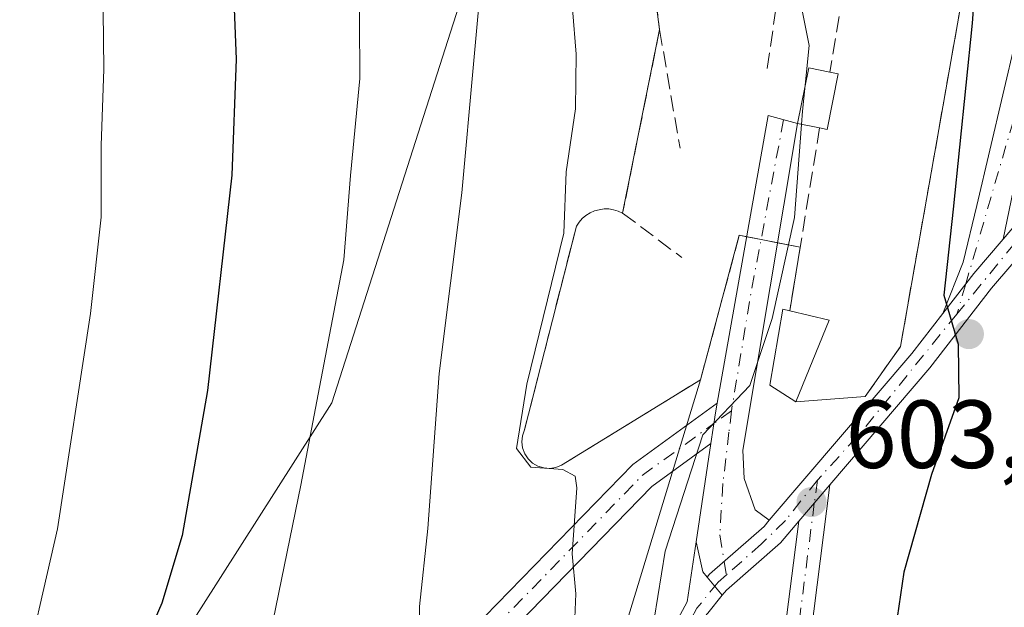
# Model space of a CAD drawing. Units: metres. Extents: x 604142 to 607592, y 4722275 to 4724640.
# Drawn here: x 605109 to 605211, y 4723637 to 4723698 of the extents above; entities that cross this region are included whole.
import ezdxf

# ---------------------------------------------------------------- set-up
doc = ezdxf.new("R2010")
doc.units = ezdxf.units.M
doc.header["$MEASUREMENT"] = 0
doc.linetypes.add('DGN Style 3', pattern=[2.307223458686699, 1.648016756204785, -0.6592067024819142])
doc.linetypes.add('DGN Style 4', pattern=[2.6384748266838614, 1.318413404963828, -0.6592067024819142, 0.001648016756204785, -0.6592067024819142])
for name, color, linetype, lineweight in [('Arbolado forestal CxS', 92, 'Continuous', 0), ('Camino Cxs', 7, 'Continuous', 0), ('Camino eje', 30, 'DGN Style 4', 13), ('Cementerio Cxs', 135, 'Continuous', 0), ('Curva de nivel maestra', 30, 'Continuous', 30), ('Curva de nivel normal', 30, 'Continuous', 0), ('Edificación ligera Cxs', 1, 'Continuous', 0), ('Matorral CxS', 135, 'Continuous', 0), ('Núcleo urbano CxS', 7, 'Continuous', 0), ('Obra de contención lineal', 1, 'DGN Style 3', 13), ('Pastizal CxS', 92, 'Continuous', 0), ('Pista pavimentada Cxs', 135, 'Continuous', 0), ('Pista pavimentada eje', 135, 'DGN Style 4', 0), ('Punto de cota en terreno', 7, 'Continuous', 0), ('Rótulo de punto de cota en terreno', 7, 'Continuous', 0), ('Vía urbana Cxs', 4, 'Continuous', 0), ('Vía urbana eje', 4, 'DGN Style 4', 0)]:
    doc.layers.add(name, color=color, linetype=linetype, lineweight=lineweight)
doc.styles.add('Style-Arial', font='txt')

# ---------------------------------------------------------------- blocks, each defined once
blk = doc.blocks.new('5PATER')
at = {"layer": 'Pastizal CxS', "linetype": 'Continuous', "lineweight": 0}
h = blk.add_hatch(color=51, dxfattribs=at)
edge = h.paths.add_edge_path()
edge.add_ellipse((0, 0), major_axis=(-0.1095731443231308, -0.1110710700762829), ratio=0.9994222409660322, start_angle=0, end_angle=360)
blk = doc.blocks.new('*U20')
at = {"layer": 'Vía urbana Cxs', "color": 4, "linetype": 'Continuous', "lineweight": 0}
blk.add_polyline3d([(605212.7342999997, 4723684.711100001, 598.4162999999971), (605210.6972000003, 4723674.8915, 599.011599999998), (605207.6401000004, 4723671.3201, 599.8849999999948), (605206.8211000003, 4723670.2621, 600.5657999999967), (605204.4426999995, 4723667.1898, 602.1791999999987), (605206.5429999996, 4723672.487299999, 601.1287000000011), (605207.9718000004, 4723678.361099999, 600.6655000000028), (605216.0680000001, 4723712.809900001, 598.7446999999956)], dxfattribs=at)

msp = doc.modelspace()

# ---------------------------------------------------------------- linework, layer by layer
at = {"layer": 'Arbolado forestal CxS', "color": 92, "linetype": 'Continuous', "lineweight": 0}
for points in [[(605105.2396999998, 4723927.240900001, 580.0319000000018), (605114.2033000002, 4723912.073100001, 586.1361999999936), (605123.8799000002, 4723898.631899999, 588.6592999999993), (605128.3973000003, 4723894.129699999, 589.6146000000008), (605127.9698999999, 4723893.506100001, 589.6251000000047), (605123.0132999998, 4723886.2731, 591.0139000000054), (605121.4776999997, 4723884.0317, 591.9854999999952), (605115.3183000004, 4723875.043299999, 595.8187000000034), (605112.7912999997, 4723846.999299999, 603.7210999999952), (605127.0009000005, 4723819.854499999, 611.571299999996), (605155.3103, 4723723.310500001, 616.588699999993), (605157.8991, 4723710.359300001, 615.7228000000032), (605141.0843000002, 4723657.912900001, 620.5485000000045), (605108.4716999996, 4723606.7827, 628.2200000000012)], [(605115.3183000004, 4723875.043299999, 595.8187000000034), (605112.7912999997, 4723846.999299999, 603.7210999999952), (605127.0009000005, 4723819.854499999, 611.571299999996), (605155.3103, 4723723.310500001, 616.588699999993), (605157.8991, 4723710.359300001, 615.7228000000032), (605141.0843000002, 4723657.912900001, 620.5485000000045), (605108.4716999996, 4723606.7827, 628.2200000000012)], [(605108.4716999996, 4723606.7827, 628.2200000000012), (605141.0843000002, 4723657.912900001, 620.5485000000045), (605157.8991, 4723710.359300001, 615.7228000000032), (605155.3103, 4723723.310500001, 616.588699999993), (605127.0009000005, 4723819.854499999, 611.571299999996)], [(605173.1601, 4723711.170100001, 608.8413), (605175.0800999999, 4723696.5801, 607.8466000000044), (605171.2500999998, 4723677.5801, 609.5605999999971), (605170.7901, 4723677.780099999, 609.6309000000037), (605170.3101000005, 4723677.920100001, 609.7063000000053), (605169.8201000001, 4723678.0001, 609.7848999999987), (605169.3201000001, 4723678.0001, 609.8668999999937), (605168.8201000001, 4723677.9301, 609.9498000000021), (605168.3400999998, 4723677.800100001, 610.029999999999), (605167.8800999997, 4723677.600099999, 610.1073000000034), (605167.4501, 4723677.340100001, 610.1797999999981), (605167.0701000001, 4723677.0101, 610.280700000003), (605166.7301000003, 4723676.640100001, 610.3687000000064), (605166.4501, 4723676.2301, 610.4379000000044), (605161.0800999999, 4723655.110099999, 611.1888000000035), (605160.8701, 4723654.5101, 611.2740000000049), (605160.8000999996, 4723653.880100001, 611.3119000000006), (605160.8800999997, 4723653.2501, 611.303899999999), (605161.1001000004, 4723652.6501, 611.2574000000022), (605161.4501, 4723652.120100001, 611.199099999998), (605161.9101, 4723651.6801, 611.1043999999965), (605162.4600999998, 4723651.360099999, 610.9663), (605163.0701000001, 4723651.170100001, 610.8307999999961), (605163.7100999998, 4723651.120100001, 610.6821000000054), (605164.3300999999, 4723651.220100001, 610.5200000000041), (605164.9200999998, 4723651.470100001, 610.3377999999939), (605179.3201000001, 4723660.300100001, 606.9918999999937), (605171.5107000005, 4723634.6744, 608.876099999994)], [(605173.1601, 4723711.170100001, 608.8413), (605175.0800999999, 4723696.5801, 607.8466000000044), (605171.2500999998, 4723677.5801, 609.5605999999971), (605170.7901, 4723677.780099999, 609.6309000000037), (605170.3101000005, 4723677.920100001, 609.7063000000053), (605169.8201000001, 4723678.0001, 609.7848999999987), (605169.3201000001, 4723678.0001, 609.8668999999937), (605168.8201000001, 4723677.9301, 609.9498000000021), (605168.3400999998, 4723677.800100001, 610.029999999999), (605167.8800999997, 4723677.600099999, 610.1073000000034), (605167.4501, 4723677.340100001, 610.1797999999981), (605167.0701000001, 4723677.0101, 610.280700000003), (605166.7301000003, 4723676.640100001, 610.3687000000064), (605166.4501, 4723676.2301, 610.4379000000044), (605161.0800999999, 4723655.110099999, 611.1888000000035), (605160.8701, 4723654.5101, 611.2740000000049), (605160.8000999996, 4723653.880100001, 611.3119000000006), (605160.8800999997, 4723653.2501, 611.303899999999), (605161.1001000004, 4723652.6501, 611.2574000000022), (605161.4501, 4723652.120100001, 611.199099999998), (605161.9101, 4723651.6801, 611.1043999999965), (605162.4600999998, 4723651.360099999, 610.9663), (605163.0701000001, 4723651.170100001, 610.8307999999961), (605163.7100999998, 4723651.120100001, 610.6821000000054), (605164.3300999999, 4723651.220100001, 610.5200000000041), (605164.9200999998, 4723651.470100001, 610.3377999999939), (605179.3201000001, 4723660.300100001, 606.9918999999937)], [(604738.5056999996, 4723519.9769, 652.8702000000048), (604820.0539999995, 4723492.776500001, 643.8392000000022), (604863.1765000002, 4723484.868899999, 640.625), (604921.1841000002, 4723461.171700001, 632.3626999999979), (604943.8876999998, 4723447.225299999, 628.9763999999996), (604992.3395999996, 4723449.896299999, 626.2926000000007), (605041.1124999998, 4723470.8731, 617.7048000000068), (605060.5169000002, 4723489.7523, 616.5678999999947), (605087.1672999999, 4723506.849500001, 616.7109000000055), (605120.3032999998, 4723517.022500001, 613.5654999999971), (605129.5289000003, 4723536.7367, 614.9903000000049), (605163.6080999998, 4723608.347899999, 610.1238000000012), (605171.5107000005, 4723634.6744, 608.876099999994), (605179.3201000001, 4723660.300100001, 606.9918999999937)]]:
    msp.add_polyline3d(points, dxfattribs=at)
at = {"layer": 'Camino Cxs', "color": 7, "linetype": 'Continuous', "lineweight": 0, "extrusion": (0.659426013929581, -0.1558386894176464, 0.7354397562231283), "elevation": -336610.9902702816, "flags": 128}
msp.add_lwpolyline([(4736216.524874056, 366243.4068279447), (4736215.534762807, 366243.3303805484), (4736212.312310332, 366242.9624590069)], dxfattribs=at)
at = {"layer": 'Camino Cxs', "color": 7, "linetype": 'Continuous', "lineweight": 0, "extrusion": (-0.1054367328092433, -0.04591513077937879, 0.9933654393726535), "elevation": -280093.6182892313, "flags": 128}
msp.add_lwpolyline([(-4089185.972158342, 2424690.152991595), (-4089186.660575682, 2424689.952122818), (-4089189.791508671, 2424690.572989945)], dxfattribs=at)
at = {"layer": 'Camino Cxs', "color": 7, "linetype": 'Continuous', "lineweight": 0, "extrusion": (-0.1008567283578681, 0.121481799629148, 0.987456375088951), "elevation": 513397.3448878758, "flags": 128}
msp.add_lwpolyline([(-3482943.777272313, -3206952.21332334), (-3482943.777272313, -3206949.746448417)], dxfattribs=at)
at = {"layer": 'Camino Cxs', "color": 7, "linetype": 'Continuous', "lineweight": 0}
for points in [[(605103.9892999995, 4723586.1807, 627.9067000000068), (605111.0116999998, 4723594.692700001, 625.7556000000042), (605122.3592999997, 4723605.826099999, 623.2780000000057), (605142.2417000001, 4723620.632099999, 617.9284999999945), (605156.9751000004, 4723635.786499999, 613.3407000000007), (605172.3057000004, 4723651.5429, 608.7399000000005), (605181.0487000003, 4723657.872300001, 605.807799999995), (605180.8756999997, 4723656.8957, 605.755999999994), (605180.398, 4723653.6975, 605.5066999999982), (605174.2751000002, 4723649.264900001, 607.6493999999948), (605159.1256999997, 4723633.694700001, 613.3874000000069), (605144.2257000003, 4723618.369100001, 618.0020999999979), (605124.3147, 4723603.5417, 623.5068000000028), (605113.2254999997, 4723592.661699999, 625.1247000000003), (605106.2777000006, 4723584.240300001, 627.8315000000002)], [(605103.9892999995, 4723586.1807, 627.9067000000068), (605111.0116999998, 4723594.692700001, 625.7556000000042), (605122.3592999997, 4723605.826099999, 623.2780000000057), (605142.2417000001, 4723620.632099999, 617.9284999999945), (605156.9751000004, 4723635.786499999, 613.3407000000007), (605172.3057000004, 4723651.5429, 608.7399000000005), (605181.0487000003, 4723657.872199999, 605.807799999995)], [(605180.3979000002, 4723653.6974, 605.5066999999982), (605174.2751000002, 4723649.264900001, 607.6493999999948), (605159.1256999997, 4723633.694700001, 613.3874000000069), (605144.2257000003, 4723618.369100001, 618.0020999999979), (605124.3147, 4723603.5417, 623.5068000000028), (605113.2254999997, 4723592.661699999, 625.1247000000003), (605106.2777000006, 4723584.240300001, 627.8315000000002)], [(605107.1601, 4723511.630100001, 614.5108000000037), (605113.8902000004, 4723514.890100001, 614.4204999999929), (605117.4501, 4723517.170100001, 614.016300000003), (605121.1101000002, 4723520.0701, 614.0657000000066), (605128.1101000002, 4723526.800100001, 613.2029999999941), (605130.9901999999, 4723530.7401, 613.3816999999982), (605133.4301000005, 4723535.100099999, 613.5231000000058), (605139.6501000002, 4723548.1601, 612.479600000006), (605144.2901, 4723558.2301, 611.170299999998), (605149.3201000001, 4723566.620100001, 611.1907000000066), (605153.8602, 4723575.0601, 612.0663999999961), (605157.7100999998, 4723581.450099999, 610.8959000000032), (605160.2200999996, 4723586.450099999, 611.3423999999941), (605163.6201, 4723595.8301, 609.297200000001), (605174.2401000002, 4723628.3201, 606.812300000005), (605176.7801000001, 4723635.110099999, 605.4752000000008), (605177.9501, 4723637.3101, 605.1634999999952), (605178.8779999996, 4723643.521700001, 605.1906000000017)], [(605157.7100999998, 4723581.450099999, 610.8959000000032), (605160.2200999996, 4723586.450099999, 611.3423999999941), (605163.6201, 4723595.8301, 609.297200000001), (605174.2401000002, 4723628.3201, 606.812300000005), (605176.7801000001, 4723635.110099999, 605.4752000000008), (605177.9501, 4723637.3101, 605.1634999999952), (605178.8779999996, 4723643.521700001, 605.1906000000017), (605179.5625999998, 4723640.404899999, 605.119200000001), (605180.0203999998, 4723639.853399999, 605.1423000000068), (605181.5763999998, 4723637.9792, 605.531799999997), (605180.0743000006, 4723636.1328, 605.7258000000002), (605179.9501, 4723635.9801, 605.7228000000032), (605178.9600999998, 4723634.130100001, 605.6431000000011), (605176.5000999998, 4723627.530099999, 605.726999999999), (605165.8800999997, 4723595.050100001, 608.2375999999931), (605162.4200999998, 4723585.5001, 608.9646000000066), (605159.8000999996, 4723580.290100001, 609.5161999999982)], [(605181.5763999998, 4723637.9792, 605.531799999997), (605180.0743000006, 4723636.1328, 605.7258000000002), (605179.9501, 4723635.9801, 605.7228000000032), (605178.9600999998, 4723634.130100001, 605.6431000000011), (605176.5000999998, 4723627.530099999, 605.726999999999), (605165.8800999997, 4723595.050100001, 608.2375999999931), (605162.4200999998, 4723585.5001, 608.9646000000066), (605159.8000999996, 4723580.290100001, 609.5161999999982), (605155.9402000001, 4723573.870100001, 610.2844000000041), (605151.4001000002, 4723565.4301, 610.6442999999999), (605146.4101, 4723557.110099999, 610.5835999999981), (605141.8101000005, 4723547.1501, 611.6739999999991), (605135.5502000004, 4723534.0001, 613.1667000000016), (605133.0100999996, 4723529.450099999, 612.6736999999994), (605129.9200999998, 4723525.220100001, 612.8090999999986), (605122.6801000005, 4723518.2601, 613.2733000000007), (605118.8400999998, 4723515.2301, 613.5271999999968), (605115.0601000005, 4723512.800100001, 613.4220999999961), (605108.1001000004, 4723509.4301, 613.6708999999975)]]:
    msp.add_polyline3d(points, dxfattribs=at)
at = {"layer": 'Camino eje', "color": 30, "linetype": 'DGN Style 4', "lineweight": 13, "extrusion": (0.1645505988670137, 0.1191180864529585, 0.9791496218108307), "elevation": 662848.7288872867, "flags": 128}
msp.add_lwpolyline([(3471453.500857899, -3191993.850899377), (3471453.500857899, -3191991.553965716)], dxfattribs=at)
at = {"layer": 'Camino eje', "color": 30, "linetype": 'DGN Style 4', "lineweight": 13}
for points in [[(605105.1335000005, 4723585.2105, 627.7896000000037), (605112.1185, 4723593.677100001, 625.3454000000056), (605123.3369000005, 4723604.683900001, 623.2088999999978), (605143.2336999997, 4723619.500499999, 617.8813999999984), (605158.0503000002, 4723634.740499999, 613.2149999999965), (605173.2903000005, 4723650.403899999, 608.2130000000034), (605180.7081000004, 4723655.7739, 605.6726000000053)], [(605182.0129000006, 4723640.101700001, 604.9544000000024), (605181.1350999996, 4723639.3301, 605.1925999999949), (605178.9501, 4723636.645099999, 605.3839000000007), (605178.3651000002, 4723635.545100001, 605.3138000000035), (605177.8701, 4723634.620100001, 605.1647999999988), (605176.6001000004, 4723631.225099999, 605.5528999999951), (605175.3701, 4723627.925100001, 606.2569999999978), (605164.7500999998, 4723595.440099999, 608.7412999999942), (605161.3201000001, 4723585.975099999, 610.1018999999942), (605160.0100999996, 4723583.370100001, 610.2593000000053), (605158.7550999997, 4723580.870100001, 610.1604999999981)]]:
    msp.add_polyline3d(points, dxfattribs=at)
at = {"layer": 'Cementerio Cxs', "color": 135, "linetype": 'Continuous', "lineweight": 0, "extrusion": (-0.511765890507195, 0.1429830314768898, 0.8471431555664346), "elevation": 366195.5868439013, "flags": 128}
msp.add_lwpolyline([(-4712338.846959358, -582684.8606616419), (-4712287.431468822, -582678.9344120527), (-4712281.460362327, -582681.438718286)], dxfattribs=at)
at = {"layer": 'Cementerio Cxs', "color": 135, "linetype": 'Continuous', "lineweight": 0, "extrusion": (0.01667866423990814, 0.08274010980427259, 0.9964315813886818), "elevation": 401538.5108072852, "flags": 128}
msp.add_lwpolyline([(340180.072311283, -4733118.088225203), (340180.072311283, -4733137.539816584)], dxfattribs=at)
at = {"layer": 'Cementerio Cxs', "color": 135, "linetype": 'Continuous', "lineweight": 0, "extrusion": (0.0636306712993592, -0.01258172650898275, 0.9978942017208269), "elevation": -20318.89363365257, "flags": 128}
msp.add_lwpolyline([(4751346.484355313, 321945.0547163234), (4751346.484355313, 321945.8379098438)], dxfattribs=at)
at = {"layer": 'Cementerio Cxs', "color": 135, "linetype": 'Continuous', "lineweight": 0, "extrusion": (0.07618004420200095, -0.01506538029324761, 0.9969802581706426), "elevation": -24456.74015266402, "flags": 128}
msp.add_lwpolyline([(4751337.274196669, 321791.6772030353), (4751337.274196669, 321793.2018872685)], dxfattribs=at)
at = {"layer": 'Cementerio Cxs', "color": 135, "linetype": 'Continuous', "lineweight": 0, "extrusion": (0.09407545980643794, -0.01860369874245858, 0.9953912347691771), "elevation": -30341.52108985464, "flags": 128}
msp.add_lwpolyline([(4751339.526922837, 321255.1486511691), (4751339.526922836, 321256.9078250149)], dxfattribs=at)
at = {"layer": 'Cementerio Cxs', "color": 135, "linetype": 'Continuous', "lineweight": 0, "extrusion": (0.2520580146632619, -0.0498508748524083, 0.9664272593012184), "elevation": -82351.51832846095, "flags": 128}
msp.add_lwpolyline([(4751332.550836399, 312103.2814750635), (4751332.550836399, 312105.7470276976)], dxfattribs=at)
at = {"layer": 'Cementerio Cxs', "color": 135, "linetype": 'Continuous', "lineweight": 0, "extrusion": (0.05175779129355321, 0.3174095259845843, 0.9468750307483319), "elevation": 1531235.444591412, "flags": 128}
msp.add_lwpolyline([(162915.7057669236, -4506446.965365067), (162915.7057669236, -4506454.007926569)], dxfattribs=at)
at = {"layer": 'Cementerio Cxs', "color": 135, "linetype": 'Continuous', "lineweight": 0, "extrusion": (0.1572517005074361, 0.01223068783358402, 0.9874828165404383), "elevation": 153537.9205970739, "flags": 128}
msp.add_lwpolyline([(4662506.369959544, -957430.8776881325), (4662506.369959544, -957423.5644014394)], dxfattribs=at)
at = {"layer": 'Cementerio Cxs', "color": 135, "linetype": 'Continuous', "lineweight": 0}
for points in [[(605209.0500999996, 4723714.630100001, 601.9026000000014), (605200.0500999996, 4723663.7601, 605.0516000000061), (605196.4001000002, 4723658.5801, 603.7209000000003), (605189.2001, 4723658.020099999, 604.8744000000006), (605186.5100999996, 4723659.7501, 606.0813000000053), (605187.8501000004, 4723667.620100001, 607.2589000000007), (605188.5800999999, 4723667.450099999, 607.4446000000025), (605189.6533000004, 4723674.0316, 605.1796999999933), (605183.3400999998, 4723675.280099999, 606.1511000000028), (605179.3201000001, 4723660.300100001, 606.5988000000071), (605164.9200999998, 4723651.470100001, 610.6223999999929), (605164.3300999999, 4723651.220100001, 610.7252000000008), (605163.7100999998, 4723651.120100001, 610.8331000000035), (605163.0701000001, 4723651.170100001, 610.9389999999985), (605162.4600999998, 4723651.360099999, 611.0317000000068), (605161.9101, 4723651.6801, 611.1279999999971), (605161.4501, 4723652.120100001, 611.189400000003), (605161.1001000004, 4723652.6501, 611.218599999993), (605160.8800999997, 4723653.2501, 611.2302000000054), (605160.8000999996, 4723653.880100001, 611.213699999993), (605160.8701, 4723654.5101, 611.1643999999942), (605161.0800999999, 4723655.110099999, 611.0823999999993), (605166.4501, 4723676.2301, 610.8450000000012), (605166.7301000003, 4723676.640100001, 610.8279999999941), (605167.0701000001, 4723677.0101, 610.8077000000048), (605167.4501, 4723677.340100001, 610.789499999999), (605167.8800999997, 4723677.600099999, 610.6946999999927), (605168.3400999998, 4723677.800100001, 610.5546999999933), (605168.8201000001, 4723677.9301, 610.4032000000007), (605169.3201000001, 4723678.0001, 610.2424000000028), (605169.8201000001, 4723678.0001, 610.0807000000059), (605170.3101000005, 4723677.920100001, 609.9239999999991), (605170.7901, 4723677.780099999, 609.7741999999998), (605171.2500999998, 4723677.5801, 609.6364999999934), (605175.0800999999, 4723696.5801, 607.9946999999956), (605173.1601, 4723711.170100001, 608.2741999999998)], [(605175.0800999999, 4723696.5801, 607.9946999999956), (605173.1601, 4723711.170100001, 608.2741999999998)], [(605183.3400999998, 4723675.280099999, 606.1511000000028), (605179.3201000001, 4723660.300100001, 606.5988000000071), (605164.9200999998, 4723651.470100001, 610.6223999999929), (605164.3300999999, 4723651.220100001, 610.7252000000008), (605163.7100999998, 4723651.120100001, 610.8331000000035), (605163.0701000001, 4723651.170100001, 610.9389999999985), (605162.4600999998, 4723651.360099999, 611.0317000000068), (605161.9101, 4723651.6801, 611.1279999999971), (605161.4501, 4723652.120100001, 611.189400000003), (605161.1001000004, 4723652.6501, 611.218599999993), (605160.8800999997, 4723653.2501, 611.2302000000054), (605160.8000999996, 4723653.880100001, 611.213699999993), (605160.8701, 4723654.5101, 611.1643999999942), (605161.0800999999, 4723655.110099999, 611.0823999999993), (605166.4501, 4723676.2301, 610.8450000000012), (605166.7301000003, 4723676.640100001, 610.8279999999941), (605167.0701000001, 4723677.0101, 610.8077000000048), (605167.4501, 4723677.340100001, 610.789499999999), (605167.8800999997, 4723677.600099999, 610.6946999999927), (605168.3400999998, 4723677.800100001, 610.5546999999933), (605168.8201000001, 4723677.9301, 610.4032000000007), (605169.3201000001, 4723678.0001, 610.2424000000028), (605169.8201000001, 4723678.0001, 610.0807000000059), (605170.3101000005, 4723677.920100001, 609.9239999999991), (605170.7901, 4723677.780099999, 609.7741999999998), (605171.2500999998, 4723677.5801, 609.6364999999934)], [(605189.2001, 4723658.020099999, 604.8744000000006), (605186.5100999996, 4723659.7501, 606.0813000000053), (605187.8501000004, 4723667.620100001, 607.2589000000007), (605188.5800999999, 4723667.450099999, 607.4446000000025)]]:
    msp.add_polyline3d(points, dxfattribs=at)
at = {"layer": 'Curva de nivel maestra', "color": 30, "linetype": 'Continuous', "lineweight": 30, "flags": 128}
for points, elevation in [([(605107.54, 4723795.450099999), (605113.3899999997, 4723791.5001), (605116.0800000001, 4723788.460100001), (605119.3399999999, 4723781.700099999), (605124.79, 4723766.720100001), (605127.04, 4723756.1601), (605127.9800000006, 4723744.5801), (605129.6699999999, 4723732.5001), (605131.1200000001, 4723724.5801), (605131.3799999999, 4723716.170100001), (605130.75, 4723704.840100001), (605131.1799999997, 4723693.5101), (605130.7199999997, 4723681.5101), (605128.2000000002, 4723659.1801), (605125.5800000001, 4723644.1801), (605123.4600000001, 4723637.1801), (605121.0499999998, 4723631.620100001), (605118.3600000005, 4723621.940099999), (605116.9299999997, 4723612.780099999), (605114.2000000002, 4723601.800100001), (605110.9800000006, 4723584.0101), (605106.4000000004, 4723567.850099999)], 625), ([(605202.3899999997, 4723746.6601), (605205.9500000002, 4723725.220100001), (605208.6100000005, 4723712.5101), (605207.4900000002, 4723697.270099999), (605205.5199999996, 4723677.9801), (605204.5599999996, 4723669.0801), (605206.0499999998, 4723663.9801), (605206.0899999999, 4723658.420100001), (605203.2699999996, 4723650.4801), (605200.3899999997, 4723640.390100001), (605199.3600000005, 4723633.340100001), (605199.1900000004, 4723628.8201), (605197.9500000002, 4723623.6601), (605195.0300000003, 4723616.9901), (605192.7599999999, 4723608.140100001), (605191.0599999996, 4723591.5101), (605191.7199999997, 4723579.040100001)], 600)]:
    msp.add_lwpolyline(points, dxfattribs=dict(at, elevation=elevation))
at = {"layer": 'Curva de nivel normal', "color": 30, "linetype": 'Continuous', "lineweight": 0, "flags": 128}
for points, elevation in [([(605190.1816999996, 4723690.815400001), (605190.5999999996, 4723694.950099999), (605189.1699999999, 4723702.090100001), (605188.5899999999, 4723712.280099999), (605187.7100000001, 4723715.6601), (605185.6299999999, 4723717.090100001), (605184.7000000002, 4723721.190099999), (605185.7300000006, 4723734.1601), (605185.1699999999, 4723746.8301), (605181.9800000006, 4723761.530099999), (605174.54, 4723784.300100001), (605169.9900000002, 4723798.520099999), (605166.1699999999, 4723808.0801), (605162.7599999999, 4723814.220100001), (605157.5800000001, 4723820.5001), (605146.0199999996, 4723830.9301), (605142.1799999997, 4723833.0101), (605134.9299999997, 4723835.300100001), (605123.9199999999, 4723839.300100001), (605115.6100000005, 4723843.0601), (605108.7199999997, 4723845.7401)], 605), ([(605105.9600000001, 4723779.640100001), (605109.0199999996, 4723773.350099999), (605112.8399999999, 4723762.520099999), (605114.4699999997, 4723754.050100001), (605115.7100000001, 4723739.860099999), (605117.54, 4723727.210100001), (605118.1500000004, 4723716.5001), (605117.3300000001, 4723704.5801), (605117.4699999997, 4723692.4901), (605117.1799999997, 4723684.5801), (605117.1799999997, 4723677.170100001), (605116.0899999999, 4723667.1801), (605112.6600000003, 4723644.850099999), (605108.6900000004, 4723627.520099999)], 630), ([(605152.4100000003, 4723753.670100001), (605156.4699999997, 4723727.4001), (605156.9800000006, 4723706.370100001), (605154.5700000003, 4723679.6801), (605152.2300000006, 4723660.970100001), (605151.0599999996, 4723644.890100001), (605150.2000000002, 4723636.8301), (605150.1299999999, 4723629.850099999), (605149.4100000003, 4723619.920100001), (605147.7100000001, 4723612.590100001), (605145.75, 4723603.7401), (605142.7400000002, 4723592.850099999), (605138.7199999997, 4723576.050100001), (605135.7599999999, 4723565.050100001), (605133.2800000003, 4723554.5801), (605127.9900000002, 4723540.380100001), (605120.7100000001, 4723527.6601), (605112.4900000002, 4723518.840100001), (605100.4299999997, 4723511.920100001)], 615), ([(605166.2400000002, 4723634.0001), (605166.4000000004, 4723638.130100001), (605166.0199999996, 4723642.290100001), (605166.5099999999, 4723649.120100001), (605166.3399999999, 4723650.3301), (605165.0599999996, 4723651.0001), (605161.7400000002, 4723651.2601), (605160.25, 4723653.190099999), (605161.3300000001, 4723659.850099999), (605165.1399999997, 4723675.5101), (605165.4000000004, 4723681.840100001), (605166.3600000005, 4723688.390100001), (605166.4199999999, 4723694.050100001), (605166.04, 4723698.7301), (605166.8799999999, 4723702.850099999), (605167.3200000003, 4723709.170100001), (605169.4199999999, 4723724.1801), (605169.1399999997, 4723738.9101), (605167.3799999999, 4723752.0101)], 610), ([(605141.9299999997, 4723742.020099999), (605143.5599999996, 4723730.630100001), (605144.5, 4723721.1601), (605144.4400000004, 4723712.840100001), (605143.9199999999, 4723703.840100001), (605144.0199999996, 4723691.5101), (605143.0199999996, 4723681.4801), (605142.3399999999, 4723672.720100001), (605139.6799999997, 4723658.8201), (605137.8899999997, 4723649.4001), (605135.0300000003, 4723635.390100001), (605133.3200000003, 4723618.4001), (605131.0499999998, 4723607.340100001), (605128.54, 4723599.440099999), (605127.2100000001, 4723590.670100001), (605124.2800000003, 4723579.530099999), (605119.9699999997, 4723563.470100001), (605115.0199999996, 4723548.960100001), (605108.7999999998, 4723537.3201), (605101.5800000001, 4723528.5701)], 620), ([(605189.8037, 4723686.768400001), (605189.9100000003, 4723688.130100001), (605190.1816999996, 4723690.815400001)], 605), ([(605167.9500000002, 4723580.840100001), (605172.7699999996, 4723590.770099999), (605176, 4723599.590100001), (605178.8099999996, 4723615.870100001), (605179.2800000003, 4723622.530099999), (605178.3899999997, 4723624.3301), (605176.04, 4723625.3201), (605174.6500000004, 4723627.1801), (605174.1200000001, 4723633.170100001), (605175.6500000004, 4723642.550100001), (605179.5700000003, 4723654.610099999), (605184.4299999997, 4723659.710100001), (605186.7400000002, 4723666.640100001), (605189.0499999998, 4723677.110099999), (605189.8037, 4723686.768400001)], 605)]:
    msp.add_lwpolyline(points, dxfattribs=dict(at, elevation=elevation))
at = {"layer": 'Edificación ligera Cxs', "color": 1, "linetype": 'Continuous', "lineweight": 0, "flags": 128}
for points, elevation in [([(605193.6001000004, 4723692.0001), (605192.4501, 4723686.2401), (605191.6700999998, 4723686.4001), (605189.3901000004, 4723686.850099999), (605190.5401, 4723692.610099999), (605192.7401000002, 4723692.170100001)], 605.938200000004), ([(605192.6501000002, 4723666.470100001), (605189.2001, 4723658.020099999), (605186.5100999996, 4723659.7501), (605187.8501000004, 4723667.620100001), (605188.5800999999, 4723667.450099999)], 608.2404999999999)]:
    msp.add_lwpolyline(points, close=True, dxfattribs=dict(at, elevation=elevation))
at = {"layer": 'Edificación ligera Cxs', "color": 1, "linetype": 'Continuous', "lineweight": 0, "extrusion": (0.4230488411406995, -0.08362593368603877, 0.9022396473358116), "elevation": -138450.6526244875, "flags": 128}
msp.add_lwpolyline([(4751382.290278983, 291074.0210651162), (4751382.290278982, 291073.0494371008)], dxfattribs=at)
at = {"layer": 'Edificación ligera Cxs', "color": 1, "linetype": 'Continuous', "lineweight": 0, "extrusion": (0.1675692324778012, -0.07917737848244963, 0.9826756815264371), "elevation": -272002.9909171293, "flags": 128}
msp.add_lwpolyline([(4529473.092341727, 1445480.421998832), (4529467.393141182, 1445478.97595694), (4529467.204576897, 1445479.763186463)], dxfattribs=at)
at = {"layer": 'Edificación ligera Cxs', "color": 1, "linetype": 'Continuous', "lineweight": 0, "extrusion": (-0.1815838112631784, 0.04372288323054809, 0.9824029870522312), "elevation": 97236.66682266255, "flags": 128}
msp.add_lwpolyline([(-4734085.61126392, -508198.9978893804), (-4734085.611263919, -508194.7365800969)], dxfattribs=at)
at = {"layer": 'Edificación ligera Cxs', "color": 1, "linetype": 'Continuous', "lineweight": 0}
for points in [[(605191.6700999998, 4723686.4001, 605.0942000000068), (605189.3901000004, 4723686.850099999, 605.5025000000023), (605190.5401, 4723692.610099999, 605.9382000000041), (605192.7401000002, 4723692.170100001, 605.6352999999945)], [(605192.6501000002, 4723666.470100001, 608.2404999999999), (605189.2001, 4723658.020099999, 604.8744000000006), (605186.5100999996, 4723659.7501, 606.0813000000053), (605187.8501000004, 4723667.620100001, 607.2589000000007), (605188.5800999999, 4723667.450099999, 607.4446000000025)]]:
    msp.add_polyline3d(points, dxfattribs=at)
at = {"layer": 'Matorral CxS', "color": 135, "linetype": 'Continuous', "lineweight": 0}
for points in [[(605087.1672999999, 4723506.849500001, 616.7109000000055), (605120.3032999998, 4723517.022500001, 613.5654999999971), (605129.5289000003, 4723536.7367, 614.9903000000049), (605163.6080999998, 4723608.347899999, 610.1238000000012), (605171.5107000005, 4723634.6744, 608.876099999994), (605179.3201000001, 4723660.300100001, 606.9918999999937), (605183.3400999998, 4723675.280099999, 605.9496999999974), (605189.6534000002, 4723674.0316, 605.2612999999983), (605188.5800999999, 4723667.450099999, 605.273199999996), (605187.8502000002, 4723667.620100001, 605.4324999999953), (605186.5102000004, 4723659.7501, 605.146900000007), (605189.2001, 4723658.020099999, 604.3678000000073), (605196.4001000002, 4723658.5801, 602.9896000000008), (605200.0500999996, 4723663.7601, 602.4367000000057), (605209.0500999996, 4723714.630100001, 600.482600000003), (605212.2267000005, 4723713.220899999, 599.8718999999984)], [(605209.0500999996, 4723714.630100001, 600.482600000003), (605200.0500999996, 4723663.7601, 602.4367000000057), (605196.4001000002, 4723658.5801, 602.9896000000008), (605189.2001, 4723658.020099999, 604.3678000000073), (605186.5102000004, 4723659.7501, 605.146900000007), (605187.8502000002, 4723667.620100001, 605.4324999999953), (605188.5800999999, 4723667.450099999, 605.273199999996), (605189.6534000002, 4723674.0316, 605.2612999999983), (605183.3400999998, 4723675.280099999, 605.9496999999974), (605179.3201000001, 4723660.300100001, 606.9918999999937)], [(604738.5056999996, 4723519.9769, 652.8702000000048), (604820.0539999995, 4723492.776500001, 643.8392000000022), (604863.1765000002, 4723484.868899999, 640.625), (604921.1841000002, 4723461.171700001, 632.3626999999979), (604943.8876999998, 4723447.225299999, 628.9763999999996), (604992.3395999996, 4723449.896299999, 626.2926000000007), (605041.1124999998, 4723470.8731, 617.7048000000068), (605060.5169000002, 4723489.7523, 616.5678999999947), (605087.1672999999, 4723506.849500001, 616.7109000000055), (605120.3032999998, 4723517.022500001, 613.5654999999971), (605129.5289000003, 4723536.7367, 614.9903000000049), (605163.6080999998, 4723608.347899999, 610.1238000000012), (605171.5107000005, 4723634.6744, 608.876099999994), (605179.3201000001, 4723660.300100001, 606.9918999999937)]]:
    msp.add_polyline3d(points, dxfattribs=at)
at = {"layer": 'Núcleo urbano CxS', "color": 7, "linetype": 'Continuous', "lineweight": 0}
for points in [[(605209.0500999996, 4723714.630100001, 600.482600000003), (605200.0500999996, 4723663.7601, 602.4367000000057), (605196.4001000002, 4723658.5801, 602.9896000000008), (605189.2001, 4723658.020099999, 604.3678000000073), (605186.5102000004, 4723659.7501, 605.146900000007), (605187.8502000002, 4723667.620100001, 605.4324999999953), (605188.5800999999, 4723667.450099999, 605.273199999996), (605189.6534000002, 4723674.0316, 605.2612999999983), (605183.3400999998, 4723675.280099999, 605.9496999999974), (605179.3201000001, 4723660.300100001, 606.9918999999937), (605164.9200999998, 4723651.470100001, 610.3377999999939), (605164.3300999999, 4723651.220100001, 610.5200000000041), (605163.7100999998, 4723651.120100001, 610.6821000000054), (605163.0701000001, 4723651.170100001, 610.8307999999961), (605162.4600999998, 4723651.360099999, 610.9663), (605161.9101, 4723651.6801, 611.1043999999965), (605161.4501, 4723652.120100001, 611.199099999998), (605161.1001000004, 4723652.6501, 611.2574000000022), (605160.8800999997, 4723653.2501, 611.303899999999), (605160.8000999996, 4723653.880100001, 611.3119000000006), (605160.8701, 4723654.5101, 611.2740000000049), (605161.0800999999, 4723655.110099999, 611.1888000000035), (605166.4501, 4723676.2301, 610.4379000000044), (605166.7301000003, 4723676.640100001, 610.3687000000064), (605167.0701000001, 4723677.0101, 610.280700000003), (605167.4501, 4723677.340100001, 610.1797999999981), (605167.8800999997, 4723677.600099999, 610.1073000000034), (605168.3400999998, 4723677.800100001, 610.029999999999), (605168.8201000001, 4723677.9301, 609.9498000000021), (605169.3201000001, 4723678.0001, 609.8668999999937), (605169.8201000001, 4723678.0001, 609.7848999999987), (605170.3101000005, 4723677.920100001, 609.7063000000053), (605170.7901, 4723677.780099999, 609.6309000000037), (605171.2500999998, 4723677.5801, 609.5605999999971), (605175.0800999999, 4723696.5801, 607.8466000000044), (605173.1601, 4723711.170100001, 608.8413)], [(605209.0500999996, 4723714.630100001, 600.482600000003), (605200.0500999996, 4723663.7601, 602.4367000000057), (605196.4001000002, 4723658.5801, 602.9896000000008), (605189.2001, 4723658.020099999, 604.3678000000073), (605186.5102000004, 4723659.7501, 605.146900000007), (605187.8502000002, 4723667.620100001, 605.4324999999953), (605188.5800999999, 4723667.450099999, 605.273199999996), (605189.6534000002, 4723674.0316, 605.2612999999983), (605183.3400999998, 4723675.280099999, 605.9496999999974), (605179.3201000001, 4723660.300100001, 606.9918999999937)], [(605173.1601, 4723711.170100001, 608.8413), (605175.0800999999, 4723696.5801, 607.8466000000044), (605171.2500999998, 4723677.5801, 609.5605999999971), (605170.7901, 4723677.780099999, 609.6309000000037), (605170.3101000005, 4723677.920100001, 609.7063000000053), (605169.8201000001, 4723678.0001, 609.7848999999987), (605169.3201000001, 4723678.0001, 609.8668999999937), (605168.8201000001, 4723677.9301, 609.9498000000021), (605168.3400999998, 4723677.800100001, 610.029999999999), (605167.8800999997, 4723677.600099999, 610.1073000000034), (605167.4501, 4723677.340100001, 610.1797999999981), (605167.0701000001, 4723677.0101, 610.280700000003), (605166.7301000003, 4723676.640100001, 610.3687000000064), (605166.4501, 4723676.2301, 610.4379000000044), (605161.0800999999, 4723655.110099999, 611.1888000000035), (605160.8701, 4723654.5101, 611.2740000000049), (605160.8000999996, 4723653.880100001, 611.3119000000006), (605160.8800999997, 4723653.2501, 611.303899999999), (605161.1001000004, 4723652.6501, 611.2574000000022), (605161.4501, 4723652.120100001, 611.199099999998), (605161.9101, 4723651.6801, 611.1043999999965), (605162.4600999998, 4723651.360099999, 610.9663), (605163.0701000001, 4723651.170100001, 610.8307999999961), (605163.7100999998, 4723651.120100001, 610.6821000000054), (605164.3300999999, 4723651.220100001, 610.5200000000041), (605164.9200999998, 4723651.470100001, 610.3377999999939), (605179.3201000001, 4723660.300100001, 606.9918999999937)]]:
    msp.add_polyline3d(points, dxfattribs=at)
at = {"layer": 'Obra de contención lineal', "color": 1, "linetype": 'DGN Style 3', "lineweight": 13, "extrusion": (0.01482136517032187, 0.08831742048534724, 0.9959821084604394), "elevation": 426757.2921525661, "flags": 128}
msp.add_lwpolyline([(184947.5545568457, -4739557.813831135), (184947.5545568457, -4739535.731797573)], dxfattribs=at)
at = {"layer": 'Obra de contención lineal', "color": 1, "linetype": 'DGN Style 3', "lineweight": 13, "extrusion": (0.01667866423990814, 0.08274010980427259, 0.9964315813886818), "elevation": 401538.5108072852, "flags": 128}
msp.add_lwpolyline([(340180.072311283, -4733137.539816584), (340180.072311283, -4733118.088225203)], dxfattribs=at)
at = {"layer": 'Obra de contención lineal', "color": 1, "linetype": 'DGN Style 3', "lineweight": 13, "extrusion": (0.01297483330518531, -0.07515610989179677, 0.9970873647011254), "elevation": -346556.3896515753, "flags": 128}
msp.add_lwpolyline([(1399957.652589458, 4538674.241210523), (1399957.652589458, 4538661.743155066)], dxfattribs=at)
at = {"layer": 'Obra de contención lineal', "color": 1, "linetype": 'DGN Style 3', "lineweight": 13, "extrusion": (0.01955489161261538, 0.1199240116818299, 0.9925904682376088), "elevation": 578918.4912758626, "flags": 128}
msp.add_lwpolyline([(162904.367623112, -4724170.411580778), (162904.3676231119, -4724151.067977695)], dxfattribs=at)
at = {"layer": 'Obra de contención lineal', "color": 1, "linetype": 'DGN Style 3', "lineweight": 13, "extrusion": (0.2570395511493485, -0.1929889789074856, 0.9469350152809789), "elevation": -755487.4802290442, "flags": 128}
msp.add_lwpolyline([(4140819.939117073, 2227602.162274787), (4140819.939117073, 2227594.05400873)], dxfattribs=at)
at = {"layer": 'Obra de contención lineal', "color": 1, "linetype": 'DGN Style 3', "lineweight": 13}
for points in [[(605196.4001000002, 4723658.5801, 603.7209000000003), (605200.0500999996, 4723663.7601, 605.0516000000061), (605209.0500999996, 4723714.630100001, 601.9026000000014), (605196.7701000003, 4723717.130100001, 603.5210999999981), (605194.8501000004, 4723716.550100001, 603.937699999995), (605190.2500999998, 4723699.850099999, 607.0274000000063)], [(605186.2200999996, 4723692.550100001, 606.110799999995), (605189.0900999998, 4723711.7501, 606.0834999999934)], [(605173.1601, 4723711.170100001, 608.2741999999998), (605175.0800999999, 4723696.5801, 607.9946999999956)], [(605171.2500999998, 4723677.5801, 609.6364999999934), (605170.7901, 4723677.780099999, 609.7741999999998), (605170.3101000005, 4723677.920100001, 609.9239999999991), (605169.8201000001, 4723678.0001, 610.0807000000059), (605169.3201000001, 4723678.0001, 610.2424000000028), (605168.8201000001, 4723677.9301, 610.4032000000007), (605168.3400999998, 4723677.800100001, 610.5546999999933), (605167.8800999997, 4723677.600099999, 610.6946999999927), (605167.4501, 4723677.340100001, 610.789499999999), (605167.0701000001, 4723677.0101, 610.8077000000048), (605166.7301000003, 4723676.640100001, 610.8279999999941), (605166.4501, 4723676.2301, 610.8450000000012), (605161.0800999999, 4723655.110099999, 611.0823999999993), (605160.8701, 4723654.5101, 611.1643999999942), (605160.8000999996, 4723653.880100001, 611.213699999993), (605160.8800999997, 4723653.2501, 611.2302000000054), (605161.1001000004, 4723652.6501, 611.218599999993), (605161.4501, 4723652.120100001, 611.189400000003), (605161.9101, 4723651.6801, 611.1279999999971), (605162.4600999998, 4723651.360099999, 611.0317000000068), (605163.0701000001, 4723651.170100001, 610.9389999999985), (605163.7100999998, 4723651.120100001, 610.8331000000035), (605164.3300999999, 4723651.220100001, 610.7252000000008), (605164.9200999998, 4723651.470100001, 610.6223999999929), (605179.3201000001, 4723660.300100001, 606.5988000000071), (605183.3400999998, 4723675.280099999, 606.1511000000028)]]:
    msp.add_polyline3d(points, dxfattribs=at)
at = {"layer": 'Pista pavimentada Cxs', "color": 135, "linetype": 'Continuous', "lineweight": 0, "extrusion": (0.1054708907347835, -0.01988544509010538, 0.9942235464326823), "elevation": -29500.74660050511, "flags": 128}
msp.add_lwpolyline([(4754000.629535371, 278919.132784165), (4754030.898449793, 278919.4663376352), (4754030.651186677, 278916.2882625316)], dxfattribs=at)
at = {"layer": 'Pista pavimentada Cxs', "color": 135, "linetype": 'Continuous', "lineweight": 0, "extrusion": (-0.753676004955398, 0.6430201875073328, 0.1360055808138248), "elevation": 2581367.195283888, "flags": 128}
msp.add_lwpolyline([(-3986285.857450927, -353763.661909917), (-3986308.593614145, -353763.4940501762), (-3986313.835618448, -353765.3277891485)], dxfattribs=at)
at = {"layer": 'Pista pavimentada Cxs', "color": 135, "linetype": 'Continuous', "lineweight": 0, "extrusion": (0.659426013929581, -0.1558386894176464, 0.7354397562231283), "elevation": -336610.9902702816, "flags": 128}
msp.add_lwpolyline([(4736216.524874056, 366243.4068279447), (4736215.534762807, 366243.3303805484), (4736212.312310332, 366242.9624590069)], dxfattribs=at)
at = {"layer": 'Pista pavimentada Cxs', "color": 135, "linetype": 'Continuous', "lineweight": 0, "extrusion": (-0.004536525933164399, -0.03037195007195501, 0.9995283710737203), "elevation": -145606.7696984293, "flags": 128}
msp.add_lwpolyline([(-99269.93409272993, 4758990.870923646), (-99269.93409272993, 4759001.164362609)], dxfattribs=at)
at = {"layer": 'Pista pavimentada Cxs', "color": 135, "linetype": 'Continuous', "lineweight": 0, "extrusion": (0.01741592155644612, 0.02039069076217069, 0.9996403880429108), "elevation": 107462.1624327404, "flags": 128}
msp.add_lwpolyline([(2607643.518045117, -3983431.950236049), (2607643.518045118, -3983436.909972836)], dxfattribs=at)
msp.add_lwpolyline([(2607643.518045117, -3983431.950236049), (2607643.518045118, -3983436.909972836)], dxfattribs=at)
at = {"layer": 'Pista pavimentada Cxs', "color": 135, "linetype": 'Continuous', "lineweight": 0, "extrusion": (-0.1054367328092433, -0.04591513077937879, 0.9933654393726535), "elevation": -280093.6182892313, "flags": 128}
msp.add_lwpolyline([(-4089185.972158342, 2424690.152991595), (-4089186.660575682, 2424689.952122818), (-4089189.791508671, 2424690.572989945)], dxfattribs=at)
at = {"layer": 'Pista pavimentada Cxs', "color": 135, "linetype": 'Continuous', "lineweight": 0, "extrusion": (-0.1008567283578681, 0.121481799629148, 0.987456375088951), "elevation": 513397.3448878758, "flags": 128}
msp.add_lwpolyline([(-3482943.777272313, -3206952.21332334), (-3482943.777272313, -3206949.746448417)], dxfattribs=at)
at = {"layer": 'Pista pavimentada Cxs', "color": 135, "linetype": 'Continuous', "lineweight": 0}
for points in [[(605210.6972000003, 4723674.8915, 599.011599999998), (605214.0601000005, 4723678.8201, 597.9639000000025), (605221.1401000004, 4723685.470100001, 597.2259999999952), (605224.4550999999, 4723688.623299999, 596.9514000000054), (605227.9801000003, 4723690.5001, 596.3803999999947)], [(605228.2682999996, 4723687.146700001, 596.3269), (605226.1901000004, 4723686.0101, 596.8512000000047), (605222.6401000004, 4723683.600099999, 596.7474999999977), (605215.8000999996, 4723677.1601, 597.6625000000058), (605209.5000999998, 4723669.8101, 599.417100000006), (605203.0800999999, 4723661.530099999, 602.6426999999967), (605192.7301000003, 4723649.420100001, 603.9159000000072)], [(605189.3901000004, 4723686.850099999, 605.5025000000023), (605183.7121000001, 4723653.028100001, 604.636799999993), (605183.841, 4723650.062899999, 604.3246000000072), (605185.0012999997, 4723646.8397, 603.9533999999985), (605186.4557999996, 4723645.758500001, 603.8295999999973)], [(605215.8000999996, 4723677.1601, 597.6625000000058), (605209.5000999998, 4723669.8101, 599.417100000006), (605203.0800999999, 4723661.530099999, 602.6426999999967), (605192.7301000003, 4723649.420100001, 603.9159000000072), (605189.5100999996, 4723645.6501, 604.0488999999943), (605187.6101000002, 4723643.4301, 603.8681999999973), (605182.0000999998, 4723638.5001, 605.421199999997), (605181.5763999998, 4723637.9792, 605.531799999997), (605180.0203999998, 4723639.853399999, 605.1423000000068), (605180.2701000003, 4723640.1601, 605.0823999999993), (605185.9101, 4723645.120100001, 603.8987000000052), (605186.4557999996, 4723645.7586, 603.8295999999973), (605201.2301000003, 4723663.040100001, 603.9958999999944), (605204.4426999995, 4723667.1898, 602.1791999999987), (605206.8211000003, 4723670.2621, 600.5657999999967), (605207.6401000004, 4723671.3201, 599.8849999999948), (605210.6972000003, 4723674.8915, 599.011599999998), (605214.0601000005, 4723678.8201, 597.9639000000025)], [(605210.6972000003, 4723674.8915, 599.011599999998), (605207.6401000004, 4723671.3201, 599.8849999999948), (605206.8211000003, 4723670.2621, 600.5657999999967), (605204.4426999995, 4723667.1898, 602.1791999999987)], [(605192.7301000003, 4723649.420100001, 603.9159000000072), (605190.4001000002, 4723631.140100001, 607.5040000000008), (605187.8800999997, 4723620.610099999, 606.7498999999953), (605186.5301000001, 4723610.2601, 604.0644999999931), (605186.5800999999, 4723595.130100001, 602.3745999999956), (605188.1700999998, 4723581.9801, 601.1475000000064), (605188.7401000002, 4723575.290100001, 601.0163999999932), (605188.5800999999, 4723570.8301, 601.0455999999976), (605188.0500999996, 4723567.2501, 600.890400000004), (605186.9501, 4723565.5101, 600.9328999999998), (605184.5301000001, 4723563.3101, 601.1487999999954), (605182.7001, 4723565.3201, 601.7823000000062), (605184.8501000004, 4723567.270099999, 601.5829999999987), (605185.4401000004, 4723568.210100001, 601.5443999999989), (605185.8701, 4723571.0701, 601.7210999999952), (605186.0100999996, 4723575.220100001, 601.5763000000006), (605185.4600999998, 4723581.700099999, 601.7553000000044), (605183.8601000002, 4723594.960100001, 603.8405999999959), (605183.8101000005, 4723610.440099999, 605.0295999999944), (605185.2001, 4723621.110099999, 607.1986999999936), (605187.7200999996, 4723631.630100001, 609.151199999993), (605189.5100999996, 4723645.6501, 604.0488999999943)], [(605186.4557999996, 4723645.758500001, 603.8295999999973), (605185.9101, 4723645.120100001, 603.8987000000052), (605180.2701000003, 4723640.1601, 605.0823999999993), (605180.0203999998, 4723639.853399999, 605.1423000000068)], [(605186.4557999996, 4723645.758500001, 603.8295999999973), (605185.9101, 4723645.120100001, 603.8987000000052), (605180.2701000003, 4723640.1601, 605.0823999999993), (605180.0203999998, 4723639.853399999, 605.1423000000068)], [(605189.5100999996, 4723645.6501, 604.0488999999943), (605187.6101000002, 4723643.4301, 603.8681999999973), (605182.0000999998, 4723638.5001, 605.421199999997), (605181.5763999998, 4723637.9792, 605.531799999997)]]:
    msp.add_polyline3d(points, dxfattribs=at)
for points in [[(605186.4557999996, 4723645.7586, 603.8295999999973), (605185.9101, 4723645.120100001, 603.8987000000052), (605180.2701000003, 4723640.1601, 605.0823999999993), (605180.0203999998, 4723639.853399999, 605.1423000000068), (605179.5625999998, 4723640.404899999, 605.119200000001), (605178.8779999996, 4723643.521700001, 605.1906000000017), (605180.398, 4723653.6975, 605.5066999999982), (605180.8756999997, 4723656.8957, 605.755999999994), (605181.0487000003, 4723657.872300001, 605.807799999995), (605186.3309000004, 4723687.678500001, 605.843599999993), (605189.3901000004, 4723686.850099999, 605.5025000000023), (605183.7121000001, 4723653.028100001, 604.636799999993), (605183.841, 4723650.062899999, 604.3246000000072), (605185.0012999997, 4723646.8397, 603.9533999999985)], [(605189.5100999996, 4723645.6501, 604.0488999999943), (605192.7301000003, 4723649.420100001, 603.9159000000072), (605190.4001000002, 4723631.140100001, 607.5040000000008), (605187.8800999997, 4723620.610099999, 606.7498999999953), (605186.5301000001, 4723610.2601, 604.0644999999931), (605186.5800999999, 4723595.130100001, 602.3745999999956), (605188.1700999998, 4723581.9801, 601.1475000000064), (605188.7401000002, 4723575.290100001, 601.0163999999932), (605188.5800999999, 4723570.8301, 601.0455999999976), (605188.0500999996, 4723567.2501, 600.890400000004), (605186.9501, 4723565.5101, 600.9328999999998), (605184.5301000001, 4723563.3101, 601.1487999999954), (605182.7001, 4723565.3201, 601.7823000000062), (605184.8501000004, 4723567.270099999, 601.5829999999987), (605185.4401000004, 4723568.210100001, 601.5443999999989), (605185.8701, 4723571.0701, 601.7210999999952), (605186.0100999996, 4723575.220100001, 601.5763000000006), (605185.4600999998, 4723581.700099999, 601.7553000000044), (605183.8601000002, 4723594.960100001, 603.8405999999959), (605183.8101000005, 4723610.440099999, 605.0295999999944), (605185.2001, 4723621.110099999, 607.1986999999936), (605187.7200999996, 4723631.630100001, 609.151199999993)]]:
    msp.add_polyline3d(points, close=True, dxfattribs=at)
at = {"layer": 'Pista pavimentada eje', "color": 135, "linetype": 'DGN Style 4', "lineweight": 0, "extrusion": (0.9761675215703668, -0.1770792187198145, 0.1254588383843382), "elevation": -245626.0487237151, "flags": 128}
msp.add_lwpolyline([(4755853.101383952, 31671.9549879355), (4755834.931747996, 31672.85993810456), (4755822.468975545, 31671.40605068661)], dxfattribs=at)
at = {"layer": 'Pista pavimentada eje', "color": 135, "linetype": 'DGN Style 4', "lineweight": 0, "extrusion": (0.3562920142612108, -0.1533692128651118, 0.9217016247782279), "elevation": -508281.0764926479, "flags": 128}
msp.add_lwpolyline([(4578052.507850777, 1209293.677674306), (4578037.563668799, 1209298.249991242), (4578030.967295645, 1209300.700625251)], dxfattribs=at)
at = {"layer": 'Pista pavimentada eje', "color": 135, "linetype": 'DGN Style 4', "lineweight": 0, "extrusion": (0.02370997802923425, 0.1741930452059847, 0.9844260357912721), "elevation": 837770.419788235, "flags": 128}
msp.add_lwpolyline([(37414.80543044861, -4687842.385451284), (37414.80543044861, -4687839.966214716)], dxfattribs=at)
at = {"layer": 'Pista pavimentada eje', "color": 135, "linetype": 'DGN Style 4', "lineweight": 0, "extrusion": (-0.04105948547812337, 0.2445226397863676, 0.9687738628205131), "elevation": 1130774.549009059, "flags": 128}
msp.add_lwpolyline([(-1379054.231797112, -4415721.074261265), (-1379054.231797112, -4415719.623138651)], dxfattribs=at)
at = {"layer": 'Pista pavimentada eje', "color": 135, "linetype": 'DGN Style 4', "lineweight": 0}
for points in [[(605228.1070999998, 4723689.021700001, 596.3000999999931), (605225.4266999997, 4723687.472100001, 596.6208999999944), (605222.0532999998, 4723684.6941, 596.904999999999), (605216.5630999999, 4723679.6669, 597.7866999999969), (605211.8668999998, 4723674.441299999, 598.5270000000019), (605205.9036999998, 4723667.1209, 601.0635000000038)], [(605182.5299000005, 4723657.092700001, 605.2060000000056), (605182.2731, 4723654.8621, 605.0446999999986), (605181.6381000001, 4723649.5441, 604.7189999999973), (605181.3207, 4723644.2259, 604.5148000000045), (605181.7801000001, 4723641.488100001, 604.5945999999967)], [(605191.4413000002, 4723649.894900001, 603.7877000000008), (605188.1205000002, 4723645.734099999, 603.8285000000033), (605185.6458999999, 4723643.2961, 603.9631999999983), (605182.0129000006, 4723640.101700001, 604.9544000000024)], [(605191.1201, 4723647.5351, 604.2130000000034), (605189.0601000005, 4723631.3851, 608.2862000000023), (605186.5401, 4723620.860099999, 607.0007999999943), (605185.1700999998, 4723610.350099999, 604.5498999999982), (605185.2200999996, 4723595.045100001, 603.1122000000032), (605186.8151000004, 4723581.840100001, 601.3690999999963), (605187.3750999998, 4723575.255100001, 600.9640999999974), (605187.4905000003, 4723572.123500001, 600.9781999999977), (605187.3334999997, 4723569.8873, 601.0004000000044), (605186.7451, 4723567.337099999, 601.085500000001), (605183.7191000005, 4723564.2009, 601.4005000000034)]]:
    msp.add_polyline3d(points, dxfattribs=at)
at = {"layer": 'Vía urbana Cxs', "color": 4, "linetype": 'Continuous', "lineweight": 0}
for points in [[(605204.4426999995, 4723667.1898, 602.1791999999987), (605206.5429999996, 4723672.487299999, 601.1287000000011), (605207.9718000004, 4723678.361099999, 600.6655000000028), (605216.0680000001, 4723712.809900001, 598.7446999999956), (605215.2600999996, 4723714.040100001, 599.010500000004)], [(605225.2500999998, 4723712.890100001, 597.7563999999984), (605221.6243000003, 4723713.9211, 597.670299999998), (605212.7342999997, 4723684.711100001, 598.4162999999971), (605210.6972000003, 4723674.8915, 599.011599999998)], [(605210.6972000003, 4723674.8915, 599.011599999998), (605207.6401000004, 4723671.3201, 599.8849999999948), (605206.8211000003, 4723670.2621, 600.5657999999967), (605204.4426999995, 4723667.1898, 602.1791999999987)]]:
    msp.add_polyline3d(points, dxfattribs=at)
at = {"layer": 'Vía urbana eje', "color": 4, "linetype": 'DGN Style 4', "lineweight": 0, "extrusion": (0.01605093466471619, 0.05496528429239635, 0.9983592464734552), "elevation": 269951.5944235273, "flags": 128}
msp.add_lwpolyline([(743158.5915462179, -4696238.109483169), (743158.5915462179, -4696187.586384553)], dxfattribs=at)
at = {"layer": 'Vía urbana eje', "color": 4, "linetype": 'DGN Style 4', "lineweight": 0, "extrusion": (0.04215232579334924, 0.1443305926876408, 0.9886313071335774), "elevation": 707874.7418371148, "flags": 128}
msp.add_lwpolyline([(743308.1039168069, -4650348.676664338), (743308.1039168069, -4650345.366609127)], dxfattribs=at)

# ---------------------------------------------------------------- block references
at = {"layer": 'Punto de cota en terreno', "color": 7, "linetype": 'Continuous', "lineweight": 0, "xscale": 10, "yscale": 10, "zscale": 10}
for p in [(605207.1500000004, 4723665.039999999, 599.8600000000006), (605190.8300000001, 4723647.640000001, 603.3000000000029)]:
    msp.add_blockref('5PATER', p, dxfattribs=at)
at = {"layer": 'Vía urbana Cxs', "color": 4, "linetype": 'Continuous', "lineweight": 0}
msp.add_blockref('*U20', (0, 0), dxfattribs=at)

# ---------------------------------------------------------------- texts
at = {"layer": 'Rótulo de punto de cota en terreno', "color": 7, "linetype": 'Continuous', "lineweight": 0, "style": 'Style-Arial'}
msp.add_text('603,3', height=7.000000000000002, dxfattribs=at).set_placement((605194.3578000005, 4723651.1678))

doc.saveas('drawing.dxf')
